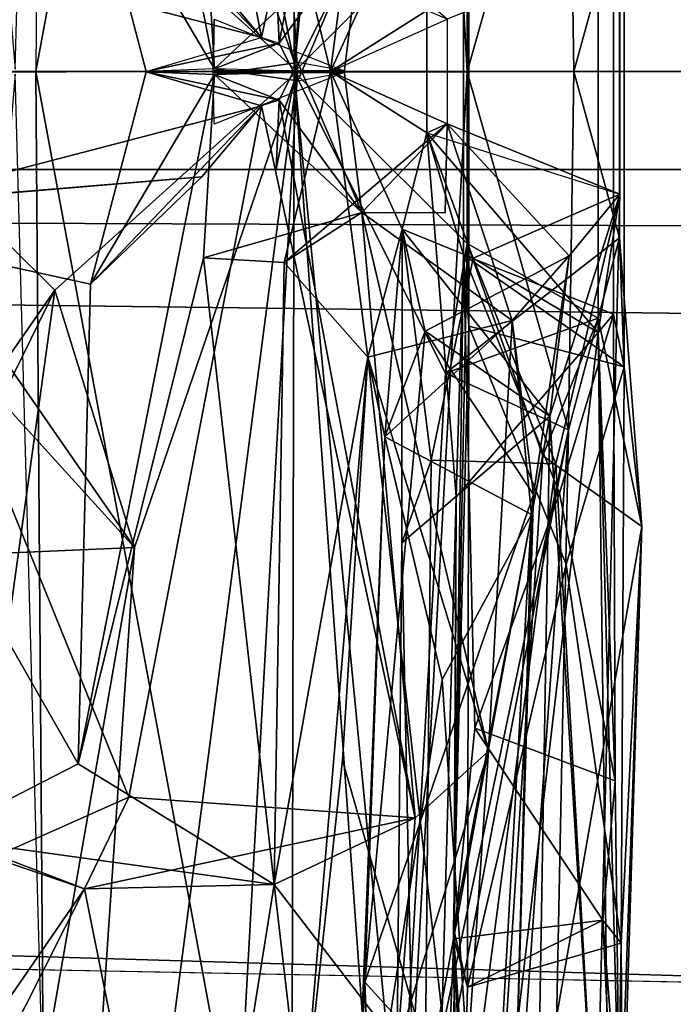
# Model space of a CAD drawing. Units: inches. Extents: x -14.5 to 10.7, y -15.8 to 15.8.
# Drawn here: x -6.9 to -6.5, y -0.6 to 0 of the extents above; entities that cross this region are included whole.
import ezdxf

# ---------------------------------------------------------------- set-up
doc = ezdxf.new("R2010")
doc.units = ezdxf.units.IN
doc.header["$MEASUREMENT"] = 0
doc.layers.add('SEAT-BACK', color=5, linetype='Continuous')
doc.layers.add('SEAT-BASE', color=5, linetype='Continuous')

msp = doc.modelspace()

# ---------------------------------------------------------------- linework, layer by layer
at = {"layer": 'SEAT-BACK'}
for points, invisible_edges in [([(-6.78632, 0.29596, 19.45932), (-6.85502, 1.30504, 19.53401), (-6.68503, 0, 19.72206)], 2), ([(-6.72261, 0.67608, 19.8059), (-6.68503, 0, 19.72206), (-6.85502, 1.30504, 19.53401)], 2), ([(-7.11938, 0, 18.89846), (-6.84771, 0, 19.6959), (-6.97273, 0.00028, 18.82658)], 2), ([(-6.84771, 0, 19.6959), (-6.68503, 0, 19.72206), (-6.97273, 0.00028, 18.82658)], 12)]:
    msp.add_3dface(points, dxfattribs=dict(at, invisible_edges=invisible_edges))
for points in [[(-6.93759, 0.91299, 19.61404), (-6.86056, 0.00149, 19.6817), (-6.84296, 0.64374, 19.74846)], [(-6.68711, -0.00017, 20.16552), (-6.62864, 0.80854, 20.35487), (-6.68821, 0.60585, 20.19496)], [(-6.59282, 0.18755, 20.3694), (-6.62864, 0.80854, 20.35487), (-6.68711, -0.00017, 20.16552)], [(-6.68711, -0.00017, 20.16552), (-6.68821, 0.60585, 20.19496), (-6.61855, 0.70864, 20.07579)], [(-6.61855, 0.70864, 20.07579), (-6.57934, -0.00023, 20.07923), (-6.68711, -0.00017, 20.16552)], [(-6.61855, 0.70864, 20.07579), (-6.51649, 0.22281, 20.32112), (-6.57934, -0.00023, 20.07923)], [(-6.84771, 0, 19.6959), (-6.72261, 0.67608, 19.8059), (-6.84296, 0.64374, 19.74846)], [(-6.68503, 0, 19.72206), (-6.72261, 0.67608, 19.8059), (-6.84771, 0, 19.6959)], [(-6.97273, 0.00028, 18.82658), (-6.88726, 0.50566, 19.14603), (-6.83597, 0.13592, 19.25362)], [(-6.61176, 0.4641, 23.52488), (-6.78999, 0.45117, 25.08779), (-6.7074, 0.02128, 24.2654)], [(-6.61176, 0.4641, 23.52488), (-6.7074, 0.02128, 24.2654), (-6.69633, 0.0177, 24.10444)], [(-6.69633, 0.0177, 24.10444), (-6.64503, 0.08772, 23.7693), (-6.61176, 0.4641, 23.52488)], [(-6.78999, 0.45117, 25.08779), (-6.93971, 0.08184, 26.04789), (-6.7074, 0.02128, 24.2654)], [(-6.7367, 0.0017, 23.84949), (-6.81373, 0.1321, 24.32517), (-6.82131, 0.43042, 24.31969)], [(-6.7434, 0.11581, 23.75943), (-6.7367, 0.0017, 23.84949), (-6.82131, 0.43042, 24.31969)], [(-6.78632, 0.29596, 19.45932), (-6.68503, 0, 19.72206), (-6.83597, 0.13592, 19.25362)], [(-6.51304, 0, 20.32192), (-6.57934, -0.00023, 20.07923), (-6.51649, 0.22281, 20.32112)], [(-6.51304, 0, 20.32192), (-6.51649, 0.22281, 20.32112), (-6.4847, 0.10339, 20.45094)], [(-6.59282, 0.18755, 20.3694), (-6.68711, -0.00017, 20.16552), (-6.57939, 0.10695, 20.5756)], [(-6.64123, 0.17765, 22.711), (-6.6644, 0, 23.10871), (-6.69329, 0.11868, 23.19268)], [(-6.61995, 0.09788, 22.08491), (-6.6644, 0, 23.10871), (-6.64123, 0.17765, 22.711)], [(-6.48168, -0.18364, 20.90081), (-6.48168, 0.18364, 20.90081), (-6.48844, 0.15085, 21.08942), (-6.48844, -0.15085, 21.08942)], [(-6.4847, -0.10339, 20.45094), (-6.4847, 0.10339, 20.45094), (-6.48168, 0.18364, 20.90081), (-6.48168, -0.18364, 20.90081)], [(-6.49801, -0.16215, 21.44436), (-6.48844, -0.15085, 21.08942), (-6.48844, 0.15085, 21.08942), (-6.49801, 0.16215, 21.44436)], [(-6.49801, -0.16215, 21.44436), (-6.49801, 0.16215, 21.44436), (-6.48452, 0.07614, 21.62189), (-6.48452, -0.07614, 21.62189)], [(-6.57836, 0.15822, 20.85902), (-6.57836, -0.15822, 20.85902), (-6.58171, -0.11394, 21.11993), (-6.58171, 0.11394, 21.11993)], [(-6.57939, 0.10695, 20.5756), (-6.57939, -0.10695, 20.5756), (-6.57836, -0.15822, 20.85902), (-6.57836, 0.15822, 20.85902)], [(-6.97273, 0.00028, 18.82658), (-6.83597, 0.13592, 19.25362), (-6.68503, 0, 19.72206)], [(-6.7074, 0.02128, 24.2654), (-6.81373, 0.1321, 24.32517), (-6.77904, 0.00005, 24.23986)], [(-6.77904, 0.00005, 24.23986), (-6.81373, 0.1321, 24.32517), (-6.7367, 0.0017, 23.84949)], [(-6.74451, 0.06548, 24.33319), (-6.81373, 0.1321, 24.32517), (-6.7074, 0.02128, 24.2654)], [(-6.59184, 0.03258, 23.12376), (-6.69329, 0.11868, 23.19268), (-6.6644, 0, 23.10871)], [(-6.7434, 0.11581, 23.75943), (-6.64503, 0.08772, 23.7693), (-6.7367, 0.0017, 23.84949)], [(-6.60446, 0.03809, 21.49614), (-6.58171, 0.11394, 21.11993), (-6.58171, -0.11394, 21.11993), (-6.60446, -0.03809, 21.49614)], [(-6.57939, 0.10695, 20.5756), (-6.68711, -0.00017, 20.16552), (-6.57939, -0.10695, 20.5756)], [(-6.51304, 0, 20.32192), (-6.4847, 0.10339, 20.45094), (-6.51304, 0, 20.32192)], [(-6.4847, -0.10339, 20.45094), (-6.51304, 0, 20.32192), (-6.4847, 0.10339, 20.45094)], [(-6.6644, 0, 23.10871), (-6.61995, 0.09788, 22.08491), (-6.60446, 0.03809, 21.49614)], [(-6.65598, -0.00058, 23.85399), (-6.7367, 0.0017, 23.84949), (-6.64503, 0.08772, 23.7693)], [(-6.6848, -0.00565, 23.97628), (-6.64503, 0.08772, 23.7693), (-6.69633, 0.0177, 24.10444)], [(-6.64503, 0.08772, 23.7693), (-6.6848, -0.00565, 23.97628), (-6.65598, -0.00058, 23.85399)], [(-6.93971, 0.08184, 26.04789), (-6.74451, 0.06548, 24.33319), (-6.7074, 0.02128, 24.2654)], [(-6.48452, -0.07614, 21.62189), (-6.48452, 0.07614, 21.62189), (-6.59184, 0.03258, 23.12376), (-6.59184, -0.03258, 23.12376)], [(-6.69633, 0.0177, 24.10444), (-6.6848, -0.00565, 23.97628), (-6.69825, 0.0607, 24.01873)], [(-6.69633, 0.0177, 24.10444), (-6.69825, 0.0607, 24.01873), (-6.6848, -0.00565, 23.97628)], [(-6.60446, 0.03809, 21.49614), (-6.6644, 0, 23.10871), (-6.59184, 0.03258, 23.12376)], [(-6.60446, 0.03809, 21.49614), (-6.60446, -0.03809, 21.49614), (-6.6644, 0, 23.10871)], [(-6.7368, 0.03261, 23.844), (-6.7368, 0.03261, 23.844), (-6.73744, 0.00051, 23.85004)], [(-6.65598, 0.00058, 23.85399), (-6.73744, 0.00051, 23.85004), (-6.7368, 0.03261, 23.844)], [(-6.77904, 0.00005, 24.23986), (-6.7074, 0.02128, 24.2654), (-6.69633, 0.0177, 24.10444)], [(-6.77904, 0.00005, 24.23986), (-6.69633, 0.0177, 24.10444), (-6.7367, 0.0017, 23.84949)], [(-6.7367, 0.0017, 23.84949), (-6.69633, 0.0177, 24.10444), (-6.6848, -0.00565, 23.97628)], [(-6.84771, 0, 19.6959), (-7.11938, 0, 18.89846), (-6.97273, -0.00028, 18.82658)], [(-6.68503, 0, 19.72206), (-6.68503, 0, 19.72206), (-6.97273, -0.00028, 18.82658)], [(-6.83597, -0.13592, 19.25362), (-6.97273, -0.00028, 18.82658), (-6.68503, 0, 19.72206)], [(-6.97273, -0.00028, 18.82658), (-6.97273, -0.00028, 18.82658), (-6.84771, 0, 19.6959)], [(-6.68503, 0, 19.72206), (-6.84771, 0, 19.6959), (-6.97273, -0.00028, 18.82658)], [(-6.85502, -1.30504, 19.53401), (-6.78632, -0.29596, 19.45932), (-6.68503, 0, 19.72206)], [(-6.68503, 0, 19.72206), (-6.72261, -0.67608, 19.8059), (-6.85502, -1.30504, 19.53401)], [(-6.84296, -0.64374, 19.74846), (-6.84296, -0.64374, 19.74846), (-6.84771, 0, 19.6959)], [(-6.72261, -0.67608, 19.8059), (-6.84771, 0, 19.6959), (-6.84296, -0.64374, 19.74846)], [(-6.84771, 0, 19.6959), (-6.84771, 0, 19.6959), (-6.68503, 0, 19.72206)], [(-6.72261, -0.67608, 19.8059), (-6.68503, 0, 19.72206), (-6.84771, 0, 19.6959)], [(-6.68503, 0, 19.72206), (-6.78632, -0.29596, 19.45932), (-6.83597, -0.13592, 19.25362)], [(-6.68503, 0, 19.72206), (-6.68503, 0, 19.72206), (-6.78632, -0.29596, 19.45932)], [(-6.6848, 0.00565, 23.97628), (-6.6848, 0.00565, 23.97628), (-6.7367, -0.0017, 23.84949)], [(-6.69633, -0.0177, 24.10444), (-6.7367, -0.0017, 23.84949), (-6.6848, 0.00565, 23.97628)], [(-6.6848, 0.00565, 23.97628), (-6.7367, -0.0017, 23.84949), (-6.65598, 0.00058, 23.85399)], [(-6.7367, 0.0017, 23.84949), (-6.6848, -0.00565, 23.97628), (-6.65598, -0.00058, 23.85399)], [(-6.65598, 0.00058, 23.85399), (-6.65598, 0.00058, 23.85399), (-6.7367, -0.0017, 23.84949)], [(-6.7367, -0.0017, 23.84949), (-6.65598, 0.00058, 23.85399), (-6.64503, -0.08772, 23.7693)], [(-6.6848, 0.00565, 23.97628), (-6.69633, -0.0177, 24.10444), (-6.69825, -0.0607, 24.01873)], [(-6.69825, -0.0607, 24.01873), (-6.69633, -0.0177, 24.10444), (-6.6848, 0.00565, 23.97628)], [(-6.69633, -0.0177, 24.10444), (-6.69633, -0.0177, 24.10444), (-6.6848, 0.00565, 23.97628)], [(-6.64503, -0.08772, 23.7693), (-6.6848, 0.00565, 23.97628), (-6.69633, -0.0177, 24.10444)], [(-6.6848, 0.00565, 23.97628), (-6.6848, 0.00565, 23.97628), (-6.69633, -0.0177, 24.10444)], [(-6.6644, 0, 23.10871), (-6.64123, -0.17765, 22.711), (-6.69329, -0.11868, 23.19268)], [(-6.69329, -0.11868, 23.19268), (-6.59184, -0.03258, 23.12376), (-6.6644, 0, 23.10871)], [(-6.6848, 0.00565, 23.97628), (-6.64503, -0.08772, 23.7693), (-6.65598, 0.00058, 23.85399)], [(-6.60446, -0.03809, 21.49614), (-6.60446, -0.03809, 21.49614), (-6.6644, 0, 23.10871)], [(-6.61995, -0.09788, 22.08491), (-6.6644, 0, 23.10871), (-6.60446, -0.03809, 21.49614)], [(-6.6644, 0, 23.10871), (-6.61995, -0.09788, 22.08491), (-6.64123, -0.17765, 22.711)], [(-6.6644, 0, 23.10871), (-6.60446, -0.03809, 21.49614), (-6.59184, -0.03258, 23.12376)], [(-6.6644, 0, 23.10871), (-6.6644, 0, 23.10871), (-6.59184, -0.03258, 23.12376)], [(-6.64503, -0.08772, 23.7693), (-6.64503, -0.08772, 23.7693), (-6.65598, 0.00058, 23.85399)], [(-6.65598, 0.00058, 23.85399), (-6.65598, 0.00058, 23.85399), (-6.64503, -0.08772, 23.7693)], [(-6.57934, -0.00023, 20.07923), (-6.51304, 0, 20.32192), (-6.51649, -0.22281, 20.32112)], [(-6.51649, -0.22281, 20.32112), (-6.51649, -0.22281, 20.32112), (-6.51304, 0, 20.32192)], [(-6.51649, -0.22281, 20.32112), (-6.51304, 0, 20.32192), (-6.4847, -0.10339, 20.45094)], [(-6.4847, -0.10339, 20.45094), (-6.4847, -0.10339, 20.45094), (-6.51304, 0, 20.32192)], [(-6.83597, -0.13592, 19.25362), (-6.83597, -0.13592, 19.25362), (-6.97273, -0.00028, 18.82658)], [(-6.88726, -0.50566, 19.14603), (-6.97273, -0.00028, 18.82658), (-6.83597, -0.13592, 19.25362)], [(-6.86056, -0.00149, 19.6817), (-6.93759, -0.91299, 19.61404), (-6.84296, -0.64374, 19.74846)], [(-6.82131, -0.43042, 24.31969), (-6.82131, -0.43042, 24.31969), (-6.7367, -0.0017, 23.84949)], [(-6.81373, -0.1321, 24.32517), (-6.7367, -0.0017, 23.84949), (-6.82131, -0.43042, 24.31969)], [(-6.7367, -0.0017, 23.84949), (-6.7434, -0.11581, 23.75943), (-6.82131, -0.43042, 24.31969)], [(-6.81373, -0.1321, 24.32517), (-6.7074, -0.02128, 24.2654), (-6.77904, -0.00005, 24.23986)], [(-6.81373, -0.1321, 24.32517), (-6.77904, -0.00005, 24.23986), (-6.7367, -0.0017, 23.84949)], [(-6.7367, -0.0017, 23.84949), (-6.7367, -0.0017, 23.84949), (-6.77904, -0.00005, 24.23986)], [(-6.69633, -0.0177, 24.10444), (-6.77904, -0.00005, 24.23986), (-6.7367, -0.0017, 23.84949)], [(-6.69633, -0.0177, 24.10444), (-6.69633, -0.0177, 24.10444), (-6.77904, -0.00005, 24.23986)], [(-6.7074, -0.02128, 24.2654), (-6.77904, -0.00005, 24.23986), (-6.69633, -0.0177, 24.10444)], [(-6.77904, -0.00005, 24.23986), (-6.77904, -0.00005, 24.23986), (-6.7074, -0.02128, 24.2654)], [(-6.7367, -0.0017, 23.84949), (-6.7367, -0.0017, 23.84949), (-6.77904, -0.00005, 24.23986)], [(-6.7367, -0.0017, 23.84949), (-6.7367, -0.0017, 23.84949), (-6.7434, -0.11581, 23.75943)], [(-6.64503, -0.08772, 23.7693), (-6.7434, -0.11581, 23.75943), (-6.7367, -0.0017, 23.84949)], [(-6.73744, -0.00051, 23.85004), (-6.65598, -0.00058, 23.85399), (-6.7368, -0.03261, 23.844)], [(-6.68821, -0.60585, 20.19496), (-6.68711, -0.00017, 20.16552), (-6.61855, -0.70864, 20.07579)], [(-6.68821, -0.60585, 20.19496), (-6.68821, -0.60585, 20.19496), (-6.68711, -0.00017, 20.16552)], [(-6.62864, -0.80854, 20.35487), (-6.68711, -0.00017, 20.16552), (-6.68821, -0.60585, 20.19496)], [(-6.68711, -0.00017, 20.16552), (-6.68711, -0.00017, 20.16552), (-6.59282, -0.18755, 20.3694)], [(-6.62864, -0.80854, 20.35487), (-6.59282, -0.18755, 20.3694), (-6.68711, -0.00017, 20.16552)], [(-6.61855, -0.70864, 20.07579), (-6.61855, -0.70864, 20.07579), (-6.68711, -0.00017, 20.16552)], [(-6.68711, -0.00017, 20.16552), (-6.59282, -0.18755, 20.3694), (-6.57939, -0.10695, 20.5756)], [(-6.68711, -0.00017, 20.16552), (-6.68711, -0.00017, 20.16552), (-6.61855, -0.70864, 20.07579)], [(-6.57934, -0.00023, 20.07923), (-6.61855, -0.70864, 20.07579), (-6.68711, -0.00017, 20.16552)], [(-6.68711, -0.00017, 20.16552), (-6.57939, -0.10695, 20.5756), (-6.68711, -0.00017, 20.16552)], [(-6.57934, -0.00023, 20.07923), (-6.57934, -0.00023, 20.07923), (-6.61855, -0.70864, 20.07579)], [(-6.51649, -0.22281, 20.32112), (-6.61855, -0.70864, 20.07579), (-6.57934, -0.00023, 20.07923)], [(-6.7074, -0.02128, 24.2654), (-6.61176, -0.4641, 23.52488), (-6.69633, -0.0177, 24.10444)], [(-6.69825, -0.0607, 24.01873), (-6.69825, -0.0607, 24.01873), (-6.69633, -0.0177, 24.10444)], [(-6.69633, -0.0177, 24.10444), (-6.69633, -0.0177, 24.10444), (-6.61176, -0.4641, 23.52488)], [(-6.61176, -0.4641, 23.52488), (-6.61176, -0.4641, 23.52488), (-6.69633, -0.0177, 24.10444)], [(-6.64503, -0.08772, 23.7693), (-6.69633, -0.0177, 24.10444), (-6.61176, -0.4641, 23.52488)], [(-6.93971, -0.08184, 26.04789), (-6.78999, -0.45117, 25.08779), (-6.7074, -0.02128, 24.2654)], [(-6.7074, -0.02128, 24.2654), (-6.7074, -0.02128, 24.2654), (-6.93971, -0.08184, 26.04789)], [(-6.74451, -0.06548, 24.33319), (-6.93971, -0.08184, 26.04789), (-6.7074, -0.02128, 24.2654)], [(-6.81373, -0.1321, 24.32517), (-6.74451, -0.06548, 24.33319), (-6.7074, -0.02128, 24.2654)], [(-6.7074, -0.02128, 24.2654), (-6.7074, -0.02128, 24.2654), (-6.78999, -0.45117, 25.08779)], [(-6.78999, -0.45117, 25.08779), (-6.61176, -0.4641, 23.52488), (-6.7074, -0.02128, 24.2654)], [(-6.7074, -0.02128, 24.2654), (-6.7074, -0.02128, 24.2654), (-6.74451, -0.06548, 24.33319)], [(-6.7074, -0.02128, 24.2654), (-6.7074, -0.02128, 24.2654), (-6.61176, -0.4641, 23.52488)], [(-6.69329, -0.11868, 23.19268), (-6.64503, -0.08772, 23.7693), (-6.59184, -0.03258, 23.12376)], [(-6.64503, -0.08772, 23.7693), (-6.64503, -0.08772, 23.7693), (-6.59184, -0.03258, 23.12376)], [(-6.55145, -0.15488, 22.70095), (-6.59184, -0.03258, 23.12376), (-6.64503, -0.08772, 23.7693)], [(-6.59184, -0.03258, 23.12376), (-6.59184, -0.03258, 23.12376), (-6.64503, -0.08772, 23.7693)], [(-6.59184, -0.03258, 23.12376), (-6.59306, -0.08776, 23.20093), (-6.64503, -0.08772, 23.7693)], [(-6.64503, -0.08772, 23.7693), (-6.64503, -0.08772, 23.7693), (-6.59184, -0.03258, 23.12376)], [(-6.59306, -0.08776, 23.20093), (-6.59184, -0.03258, 23.12376), (-6.64503, -0.08772, 23.7693)], [(-6.59184, -0.03258, 23.12376), (-6.59184, -0.03258, 23.12376), (-6.60446, -0.03809, 21.49614)], [(-6.60446, -0.03809, 21.49614), (-6.48452, -0.07614, 21.62189), (-6.59184, -0.03258, 23.12376)], [(-6.59184, -0.03258, 23.12376), (-6.59184, -0.03258, 23.12376), (-6.48452, -0.07614, 21.62189)], [(-6.51591, -0.11457, 22.15187), (-6.48452, -0.07614, 21.62189), (-6.59184, -0.03258, 23.12376)], [(-6.55145, -0.15488, 22.70095), (-6.55145, -0.15488, 22.70095), (-6.59184, -0.03258, 23.12376)], [(-6.51591, -0.11457, 22.15187), (-6.59184, -0.03258, 23.12376), (-6.55145, -0.15488, 22.70095)], [(-6.59184, -0.03258, 23.12376), (-6.59184, -0.03258, 23.12376), (-6.48452, -0.07614, 21.62189)], [(-6.60446, -0.03809, 21.49614), (-6.57571, -0.11603, 21.59086), (-6.61995, -0.09788, 22.08491)], [(-6.60446, -0.03809, 21.49614), (-6.60446, -0.03809, 21.49614), (-6.58622, -0.26452, 21.3775)], [(-6.58171, -0.11394, 21.11993), (-6.58622, -0.26452, 21.3775), (-6.60446, -0.03809, 21.49614)], [(-6.58622, -0.26452, 21.3775), (-6.58622, -0.26452, 21.3775), (-6.60446, -0.03809, 21.49614)], [(-6.49801, -0.16215, 21.44436), (-6.60446, -0.03809, 21.49614), (-6.58622, -0.26452, 21.3775)], [(-6.49801, -0.16215, 21.44436), (-6.49801, -0.16215, 21.44436), (-6.60446, -0.03809, 21.49614)], [(-6.57571, -0.11603, 21.59086), (-6.60446, -0.03809, 21.49614), (-6.49801, -0.16215, 21.44436)], [(-7.0173, -0.08787, 25.97461), (-6.93971, -0.08184, 26.04789), (-6.74451, -0.06548, 24.33319)], [(-6.74451, -0.06548, 24.33319), (-6.81373, -0.1321, 24.32517), (-7.0173, -0.08787, 25.97461)], [(-6.74451, -0.06548, 24.33319), (-6.74451, -0.06548, 24.33319), (-6.93971, -0.08184, 26.04789)], [(-6.48452, -0.07614, 21.62189), (-6.52419, -0.24398, 21.69147), (-6.57571, -0.11603, 21.59086)], [(-6.57571, -0.11603, 21.59086), (-6.57571, -0.11603, 21.59086), (-6.48452, -0.07614, 21.62189)], [(-6.49801, -0.16215, 21.44436), (-6.48452, -0.07614, 21.62189), (-6.57571, -0.11603, 21.59086)], [(-6.48452, -0.07614, 21.62189), (-6.52808, -0.21435, 22.02129), (-6.49925, -0.68563, 21.78527)], [(-6.48452, -0.07614, 21.62189), (-6.48452, -0.07614, 21.62189), (-6.52808, -0.21435, 22.02129)], [(-6.51591, -0.11457, 22.15187), (-6.52808, -0.21435, 22.02129), (-6.48452, -0.07614, 21.62189)], [(-6.48452, -0.07614, 21.62189), (-6.49925, -0.68563, 21.78527), (-6.52419, -0.24398, 21.69147)], [(-6.78999, -0.45117, 25.08779), (-6.93971, -0.08184, 26.04789), (-6.87153, -0.4874, 25.51657)], [(-7.0173, -0.08787, 25.97461), (-6.82131, -0.43042, 24.31969), (-6.91071, -0.47624, 25.15415)], [(-7.0173, -0.08787, 25.97461), (-7.0173, -0.08787, 25.97461), (-6.82131, -0.43042, 24.31969)], [(-6.81373, -0.1321, 24.32517), (-6.82131, -0.43042, 24.31969), (-7.0173, -0.08787, 25.97461)], [(-7.0173, -0.08787, 25.97461), (-7.0173, -0.08787, 25.97461), (-6.81373, -0.1321, 24.32517)], [(-6.64503, -0.08772, 23.7693), (-6.69329, -0.11868, 23.19268), (-6.7434, -0.11581, 23.75943)], [(-6.64503, -0.08772, 23.7693), (-6.64503, -0.08772, 23.7693), (-6.55145, -0.15488, 22.70095)], [(-6.56617, -0.42263, 22.82262), (-6.55145, -0.15488, 22.70095), (-6.64503, -0.08772, 23.7693)], [(-6.61176, -0.4641, 23.52488), (-6.61176, -0.4641, 23.52488), (-6.64503, -0.08772, 23.7693)], [(-6.56617, -0.42263, 22.82262), (-6.64503, -0.08772, 23.7693), (-6.61176, -0.4641, 23.52488)], [(-6.64503, -0.08772, 23.7693), (-6.64503, -0.08772, 23.7693), (-6.59306, -0.08776, 23.20093)], [(-6.64123, -0.17765, 22.711), (-6.64123, -0.17765, 22.711), (-6.61995, -0.09788, 22.08491)], [(-6.61995, -0.09788, 22.08491), (-6.63068, -0.2271, 22.55846), (-6.64123, -0.17765, 22.711)], [(-6.63068, -0.2271, 22.55846), (-6.61995, -0.09788, 22.08491), (-6.60552, -0.16147, 22.22458)], [(-6.62004, -0.29311, 21.94151), (-6.61995, -0.09788, 22.08491), (-6.60189, -0.24158, 21.7363)], [(-6.62004, -0.29311, 21.94151), (-6.62004, -0.29311, 21.94151), (-6.61995, -0.09788, 22.08491)], [(-6.52808, -0.21435, 22.02129), (-6.61995, -0.09788, 22.08491), (-6.62004, -0.29311, 21.94151)], [(-6.61995, -0.09788, 22.08491), (-6.61995, -0.09788, 22.08491), (-6.60189, -0.24158, 21.7363)], [(-6.57571, -0.11603, 21.59086), (-6.60189, -0.24158, 21.7363), (-6.61995, -0.09788, 22.08491)], [(-6.60189, -0.24158, 21.7363), (-6.60189, -0.24158, 21.7363), (-6.61995, -0.09788, 22.08491)], [(-6.61995, -0.09788, 22.08491), (-6.61995, -0.09788, 22.08491), (-6.57571, -0.11603, 21.59086)], [(-6.60552, -0.16147, 22.22458), (-6.60552, -0.16147, 22.22458), (-6.61995, -0.09788, 22.08491)], [(-6.61995, -0.09788, 22.08491), (-6.61995, -0.09788, 22.08491), (-6.60552, -0.16147, 22.22458)], [(-6.52808, -0.21435, 22.02129), (-6.60552, -0.16147, 22.22458), (-6.61995, -0.09788, 22.08491)], [(-6.4847, -0.10339, 20.45094), (-6.59282, -0.18755, 20.3694), (-6.51649, -0.22281, 20.32112)], [(-6.59282, -0.18755, 20.3694), (-6.4847, -0.10339, 20.45094), (-6.49794, -0.15333, 20.55372)], [(-6.49794, -0.15333, 20.55372), (-6.49794, -0.15333, 20.55372), (-6.4847, -0.10339, 20.45094)], [(-6.49794, -0.15333, 20.55372), (-6.4847, -0.10339, 20.45094), (-6.47084, -0.28281, 20.63702)], [(-6.4847, -0.10339, 20.45094), (-6.4847, -0.10339, 20.45094), (-6.47084, -0.28281, 20.63702)], [(-6.48168, -0.18364, 20.90081), (-6.47084, -0.28281, 20.63702), (-6.4847, -0.10339, 20.45094)], [(-6.47084, -0.28281, 20.63702), (-6.47084, -0.28281, 20.63702), (-6.4847, -0.10339, 20.45094)], [(-6.78632, -0.29596, 19.45932), (-6.957, -0.10837, 19.38623), (-6.86668, -0.18008, 19.28485)], [(-6.78632, -0.29596, 19.45932), (-6.90613, -0.30114, 19.56723), (-6.957, -0.10837, 19.38623)], [(-6.57939, -0.10695, 20.5756), (-6.59282, -0.18755, 20.3694), (-6.49794, -0.15333, 20.55372)], [(-6.57939, -0.10695, 20.5756), (-6.57939, -0.10695, 20.5756), (-6.59282, -0.18755, 20.3694)], [(-6.57939, -0.10695, 20.5756), (-6.58803, -0.5328, 20.70236), (-6.57836, -0.15822, 20.85902)], [(-6.58803, -0.5328, 20.70236), (-6.57939, -0.10695, 20.5756), (-6.53233, -0.23902, 20.61138)], [(-6.53233, -0.23902, 20.61138), (-6.53233, -0.23902, 20.61138), (-6.57939, -0.10695, 20.5756)], [(-6.57939, -0.10695, 20.5756), (-6.57939, -0.10695, 20.5756), (-6.53233, -0.23902, 20.61138)], [(-6.49794, -0.15333, 20.55372), (-6.53233, -0.23902, 20.61138), (-6.57939, -0.10695, 20.5756)], [(-6.7434, -0.11581, 23.75943), (-6.69941, -0.50553, 23.46152), (-6.82131, -0.43042, 24.31969)], [(-6.82131, -0.43042, 24.31969), (-6.82131, -0.43042, 24.31969), (-6.7434, -0.11581, 23.75943)], [(-6.69329, -0.11868, 23.19268), (-6.69329, -0.11868, 23.19268), (-6.7434, -0.11581, 23.75943)], [(-6.69941, -0.50553, 23.46152), (-6.7434, -0.11581, 23.75943), (-6.69329, -0.11868, 23.19268)], [(-6.7434, -0.11581, 23.75943), (-6.7434, -0.11581, 23.75943), (-6.69329, -0.11868, 23.19268)], [(-6.51591, -0.11457, 22.15187), (-6.51591, -0.11457, 22.15187), (-6.60552, -0.16147, 22.22458)], [(-6.53818, -0.26307, 22.28732), (-6.60552, -0.16147, 22.22458), (-6.51591, -0.11457, 22.15187)], [(-6.51591, -0.11457, 22.15187), (-6.60552, -0.16147, 22.22458), (-6.52808, -0.21435, 22.02129)], [(-6.57571, -0.11603, 21.59086), (-6.57571, -0.11603, 21.59086), (-6.60189, -0.24158, 21.7363)], [(-6.52419, -0.24398, 21.69147), (-6.60189, -0.24158, 21.7363), (-6.57571, -0.11603, 21.59086)], [(-6.58773, -0.53929, 21.16133), (-6.58622, -0.26452, 21.3775), (-6.58171, -0.11394, 21.11993)], [(-6.58171, -0.11394, 21.11993), (-6.57475, -0.40821, 21.17838), (-6.58773, -0.53929, 21.16133)], [(-6.58171, -0.11394, 21.11993), (-6.58171, -0.11394, 21.11993), (-6.58622, -0.26452, 21.3775)], [(-6.57836, -0.15822, 20.85902), (-6.57836, -0.15822, 20.85902), (-6.58171, -0.11394, 21.11993)], [(-6.48168, -0.18364, 20.90081), (-6.58171, -0.11394, 21.11993), (-6.57836, -0.15822, 20.85902)], [(-6.58171, -0.11394, 21.11993), (-6.58171, -0.11394, 21.11993), (-6.57475, -0.40821, 21.17838)], [(-6.52209, -0.26221, 21.13651), (-6.57475, -0.40821, 21.17838), (-6.58171, -0.11394, 21.11993)], [(-6.48844, -0.15085, 21.08942), (-6.48844, -0.15085, 21.08942), (-6.58171, -0.11394, 21.11993)], [(-6.52209, -0.26221, 21.13651), (-6.58171, -0.11394, 21.11993), (-6.48844, -0.15085, 21.08942)], [(-6.48168, -0.18364, 20.90081), (-6.48168, -0.18364, 20.90081), (-6.58171, -0.11394, 21.11993)], [(-6.48844, -0.15085, 21.08942), (-6.58171, -0.11394, 21.11993), (-6.48168, -0.18364, 20.90081)], [(-6.57571, -0.11603, 21.59086), (-6.57571, -0.11603, 21.59086), (-6.52419, -0.24398, 21.69147)], [(-6.55145, -0.15488, 22.70095), (-6.55145, -0.15488, 22.70095), (-6.51591, -0.11457, 22.15187)], [(-6.53818, -0.26307, 22.28732), (-6.51591, -0.11457, 22.15187), (-6.55145, -0.15488, 22.70095)], [(-6.69941, -0.50553, 23.46152), (-6.69329, -0.11868, 23.19268), (-6.64123, -0.17765, 22.711)], [(-6.64123, -0.17765, 22.711), (-6.64123, -0.17765, 22.711), (-6.69329, -0.11868, 23.19268)], [(-6.69329, -0.11868, 23.19268), (-6.69329, -0.11868, 23.19268), (-6.64123, -0.17765, 22.711)], [(-6.90568, -0.27773, 19.19861), (-6.90568, -0.27773, 19.19861), (-6.83597, -0.13592, 19.25362)], [(-6.88726, -0.50566, 19.14603), (-6.83597, -0.13592, 19.25362), (-6.90568, -0.27773, 19.19861)], [(-6.83597, -0.13592, 19.25362), (-6.83597, -0.13592, 19.25362), (-6.90568, -0.27773, 19.19861)], [(-6.86668, -0.18008, 19.28485), (-6.90568, -0.27773, 19.19861), (-6.83597, -0.13592, 19.25362)], [(-6.86668, -0.18008, 19.28485), (-6.83597, -0.13592, 19.25362), (-6.78632, -0.29596, 19.45932)], [(-6.83597, -0.13592, 19.25362), (-6.83597, -0.13592, 19.25362), (-6.78632, -0.29596, 19.45932)], [(-6.78632, -0.29596, 19.45932), (-6.78632, -0.29596, 19.45932), (-6.83597, -0.13592, 19.25362)], [(-6.48844, -0.15085, 21.08942), (-6.48736, -0.44114, 21.16585), (-6.52209, -0.26221, 21.13651)], [(-6.49801, -0.16215, 21.44436), (-6.49801, -0.16215, 21.44436), (-6.48844, -0.15085, 21.08942)], [(-6.48736, -0.44114, 21.16585), (-6.48844, -0.15085, 21.08942), (-6.49801, -0.16215, 21.44436)], [(-6.55145, -0.15488, 22.70095), (-6.64123, -0.17765, 22.711), (-6.63068, -0.2271, 22.55846)], [(-6.55145, -0.15488, 22.70095), (-6.56617, -0.42263, 22.82262), (-6.64123, -0.17765, 22.711)], [(-6.55145, -0.15488, 22.70095), (-6.63068, -0.2271, 22.55846), (-6.53938, -0.27543, 22.54448)], [(-6.49794, -0.15333, 20.55372), (-6.49794, -0.15333, 20.55372), (-6.59282, -0.18755, 20.3694)], [(-6.58803, -0.5328, 20.70236), (-6.58803, -0.5328, 20.70236), (-6.57836, -0.15822, 20.85902)], [(-6.57928, -0.56945, 20.88507), (-6.57836, -0.15822, 20.85902), (-6.58803, -0.5328, 20.70236)], [(-6.57836, -0.15822, 20.85902), (-6.57836, -0.15822, 20.85902), (-6.58803, -0.5328, 20.70236)], [(-6.57928, -0.56945, 20.88507), (-6.57928, -0.56945, 20.88507), (-6.57836, -0.15822, 20.85902)], [(-6.51794, -0.30642, 20.88402), (-6.57836, -0.15822, 20.85902), (-6.57928, -0.56945, 20.88507)], [(-6.57836, -0.15822, 20.85902), (-6.57836, -0.15822, 20.85902), (-6.48168, -0.18364, 20.90081)], [(-6.51794, -0.30642, 20.88402), (-6.48168, -0.18364, 20.90081), (-6.57836, -0.15822, 20.85902)], [(-6.53938, -0.27543, 22.54448), (-6.53938, -0.27543, 22.54448), (-6.55145, -0.15488, 22.70095)], [(-6.53818, -0.26307, 22.28732), (-6.55145, -0.15488, 22.70095), (-6.53938, -0.27543, 22.54448)], [(-6.49794, -0.15333, 20.55372), (-6.49794, -0.15333, 20.55372), (-6.53233, -0.23902, 20.61138)], [(-6.47084, -0.28281, 20.63702), (-6.53233, -0.23902, 20.61138), (-6.49794, -0.15333, 20.55372)], [(-6.60552, -0.16147, 22.22458), (-6.64299, -0.56626, 22.37108), (-6.63068, -0.2271, 22.55846)], [(-6.60552, -0.16147, 22.22458), (-6.60552, -0.16147, 22.22458), (-6.64299, -0.56626, 22.37108)], [(-6.53818, -0.26307, 22.28732), (-6.64299, -0.56626, 22.37108), (-6.60552, -0.16147, 22.22458)], [(-6.52808, -0.21435, 22.02129), (-6.52808, -0.21435, 22.02129), (-6.60552, -0.16147, 22.22458)], [(-6.58875, -0.93949, 21.47283), (-6.49801, -0.16215, 21.44436), (-6.58622, -0.26452, 21.3775)], [(-6.49801, -0.16215, 21.44436), (-6.58875, -0.93949, 21.47283), (-6.48806, -0.94022, 21.47652)], [(-6.58622, -0.26452, 21.3775), (-6.58622, -0.26452, 21.3775), (-6.49801, -0.16215, 21.44436)], [(-6.4846, -0.66038, 21.44271), (-6.4846, -0.66038, 21.44271), (-6.49801, -0.16215, 21.44436)], [(-6.48736, -0.44114, 21.16585), (-6.49801, -0.16215, 21.44436), (-6.4846, -0.66038, 21.44271)], [(-6.49801, -0.16215, 21.44436), (-6.48806, -0.94022, 21.47652), (-6.4846, -0.66038, 21.44271)], [(-6.64123, -0.17765, 22.711), (-6.68192, -0.65698, 22.97523), (-6.69941, -0.50553, 23.46152)], [(-6.68192, -0.65698, 22.97523), (-6.64123, -0.17765, 22.711), (-6.6569, -0.42827, 22.84002)], [(-6.64123, -0.17765, 22.711), (-6.58394, -0.68332, 22.93741), (-6.6569, -0.42827, 22.84002)], [(-6.6569, -0.42827, 22.84002), (-6.6569, -0.42827, 22.84002), (-6.64123, -0.17765, 22.711)], [(-6.64123, -0.17765, 22.711), (-6.64123, -0.17765, 22.711), (-6.58394, -0.68332, 22.93741)], [(-6.56617, -0.42263, 22.82262), (-6.58394, -0.68332, 22.93741), (-6.64123, -0.17765, 22.711)], [(-6.64123, -0.17765, 22.711), (-6.64123, -0.17765, 22.711), (-6.63068, -0.2271, 22.55846)], [(-6.63068, -0.2271, 22.55846), (-6.63068, -0.2271, 22.55846), (-6.64123, -0.17765, 22.711)], [(-6.64123, -0.17765, 22.711), (-6.64123, -0.17765, 22.711), (-6.56617, -0.42263, 22.82262)], [(-6.51794, -0.30642, 20.88402), (-6.51794, -0.30642, 20.88402), (-6.48168, -0.18364, 20.90081)], [(-6.48374, -0.54203, 20.93293), (-6.48168, -0.18364, 20.90081), (-6.51794, -0.30642, 20.88402)], [(-6.48168, -0.18364, 20.90081), (-6.48374, -0.54203, 20.93293), (-6.47084, -0.28281, 20.63702)], [(-6.62864, -0.80854, 20.35487), (-6.62864, -0.80854, 20.35487), (-6.59282, -0.18755, 20.3694)], [(-6.51649, -0.22281, 20.32112), (-6.59282, -0.18755, 20.3694), (-6.62864, -0.80854, 20.35487)], [(-6.51649, -0.22281, 20.32112), (-6.51649, -0.22281, 20.32112), (-6.59282, -0.18755, 20.3694)], [(-6.62413, -0.73616, 22.04735), (-6.52808, -0.21435, 22.02129), (-6.62004, -0.29311, 21.94151)], [(-6.62413, -0.73616, 22.04735), (-6.62413, -0.73616, 22.04735), (-6.52808, -0.21435, 22.02129)], [(-6.53564, -0.67056, 22.05945), (-6.52808, -0.21435, 22.02129), (-6.62413, -0.73616, 22.04735)], [(-6.62004, -0.29311, 21.94151), (-6.62004, -0.29311, 21.94151), (-6.52808, -0.21435, 22.02129)], [(-6.52808, -0.21435, 22.02129), (-6.53564, -0.67056, 22.05945), (-6.49925, -0.68563, 21.78527)], [(-6.49925, -0.68563, 21.78527), (-6.49925, -0.68563, 21.78527), (-6.52808, -0.21435, 22.02129)], [(-6.51649, -0.22281, 20.32112), (-6.62864, -0.80854, 20.35487), (-6.53036, -0.91035, 20.39713)], [(-6.61855, -0.70864, 20.07579), (-6.51649, -0.22281, 20.32112), (-6.57043, -0.97512, 20.25275)], [(-6.51649, -0.22281, 20.32112), (-6.53036, -0.91035, 20.39713), (-6.57043, -0.97512, 20.25275)], [(-6.57043, -0.97512, 20.25275), (-6.57043, -0.97512, 20.25275), (-6.51649, -0.22281, 20.32112)], [(-6.65079, -0.73914, 22.71095), (-6.63068, -0.2271, 22.55846), (-6.64299, -0.56626, 22.37108)], [(-6.65079, -0.73914, 22.71095), (-6.65079, -0.73914, 22.71095), (-6.63068, -0.2271, 22.55846)], [(-6.595, -0.37809, 22.60701), (-6.63068, -0.2271, 22.55846), (-6.65079, -0.73914, 22.71095)], [(-6.63068, -0.2271, 22.55846), (-6.63068, -0.2271, 22.55846), (-6.64299, -0.56626, 22.37108)], [(-6.64299, -0.56626, 22.37108), (-6.64299, -0.56626, 22.37108), (-6.63068, -0.2271, 22.55846)], [(-6.53938, -0.27543, 22.54448), (-6.53938, -0.27543, 22.54448), (-6.63068, -0.2271, 22.55846)], [(-6.595, -0.37809, 22.60701), (-6.595, -0.37809, 22.60701), (-6.63068, -0.2271, 22.55846)], [(-6.53938, -0.27543, 22.54448), (-6.63068, -0.2271, 22.55846), (-6.595, -0.37809, 22.60701)], [(-6.60189, -0.24158, 21.7363), (-6.60189, -0.24158, 21.7363), (-6.62004, -0.29311, 21.94151)], [(-6.60806, -0.88339, 21.8353), (-6.62004, -0.29311, 21.94151), (-6.60189, -0.24158, 21.7363)], [(-6.60189, -0.24158, 21.7363), (-6.52419, -0.24398, 21.69147), (-6.60806, -0.88339, 21.8353)], [(-6.52419, -0.24398, 21.69147), (-6.49925, -0.68563, 21.78527), (-6.60806, -0.88339, 21.8353)], [(-6.60806, -0.88339, 21.8353), (-6.60806, -0.88339, 21.8353), (-6.52419, -0.24398, 21.69147)], [(-6.58803, -0.5328, 20.70236), (-6.53233, -0.23902, 20.61138), (-6.57308, -0.87057, 20.62753)], [(-6.53233, -0.23902, 20.61138), (-6.47084, -0.28281, 20.63702), (-6.57308, -0.87057, 20.62753)], [(-6.57308, -0.87057, 20.62753), (-6.57308, -0.87057, 20.62753), (-6.53233, -0.23902, 20.61138)], [(-6.52419, -0.24398, 21.69147), (-6.52419, -0.24398, 21.69147), (-6.49925, -0.68563, 21.78527)], [(-6.64299, -0.56626, 22.37108), (-6.53818, -0.26307, 22.28732), (-6.55023, -0.66844, 22.31626)], [(-6.52209, -0.26221, 21.13651), (-6.48736, -0.44114, 21.16585), (-6.57475, -0.40821, 21.17838)], [(-6.55023, -0.66844, 22.31626), (-6.53818, -0.26307, 22.28732), (-6.53938, -0.27543, 22.54448)], [(-6.55023, -0.66844, 22.31626), (-6.55023, -0.66844, 22.31626), (-6.53818, -0.26307, 22.28732)], [(-6.53938, -0.27543, 22.54448), (-6.53938, -0.27543, 22.54448), (-6.53818, -0.26307, 22.28732)], [(-6.52209, -0.26221, 21.13651), (-6.52209, -0.26221, 21.13651), (-6.48736, -0.44114, 21.16585)], [(-6.58622, -0.26452, 21.3775), (-6.60503, -0.94861, 21.43697), (-6.58924, -0.93961, 21.47217)], [(-6.60503, -0.94861, 21.43697), (-6.58622, -0.26452, 21.3775), (-6.58773, -0.53929, 21.16133)], [(-6.58773, -0.53929, 21.16133), (-6.58773, -0.53929, 21.16133), (-6.58622, -0.26452, 21.3775)], [(-6.595, -0.37809, 22.60701), (-6.56794, -0.78097, 22.82633), (-6.53938, -0.27543, 22.54448)], [(-6.53938, -0.27543, 22.54448), (-6.53938, -0.27543, 22.54448), (-6.56794, -0.78097, 22.82633)], [(-6.53938, -0.27543, 22.54448), (-6.56794, -0.78097, 22.82633), (-6.55023, -0.66844, 22.31626)], [(-6.47084, -0.28281, 20.63702), (-6.49209, -0.89438, 20.6297), (-6.57308, -0.87057, 20.62753)], [(-6.57308, -0.87057, 20.62753), (-6.57308, -0.87057, 20.62753), (-6.47084, -0.28281, 20.63702)], [(-6.47084, -0.28281, 20.63702), (-6.47084, -0.28281, 20.63702), (-6.49209, -0.89438, 20.6297)], [(-6.48878, -0.8731, 20.952), (-6.49209, -0.89438, 20.6297), (-6.47084, -0.28281, 20.63702)], [(-6.47084, -0.28281, 20.63702), (-6.48374, -0.54203, 20.93293), (-6.48878, -0.8731, 20.952)], [(-6.47084, -0.28281, 20.63702), (-6.47084, -0.28281, 20.63702), (-6.48374, -0.54203, 20.93293)], [(-6.62413, -0.73616, 22.04735), (-6.62004, -0.29311, 21.94151), (-6.60806, -0.88339, 21.8353)], [(-6.60806, -0.88339, 21.8353), (-6.60806, -0.88339, 21.8353), (-6.62004, -0.29311, 21.94151)], [(-6.78632, -0.29596, 19.45932), (-6.85502, -1.30504, 19.53401), (-6.95588, -1.26876, 19.64126)], [(-6.78632, -0.29596, 19.45932), (-6.95588, -1.26876, 19.64126), (-6.90613, -0.30114, 19.56723)], [(-6.57928, -0.56945, 20.88507), (-6.57928, -0.56945, 20.88507), (-6.51794, -0.30642, 20.88402)], [(-6.48374, -0.54203, 20.93293), (-6.51794, -0.30642, 20.88402), (-6.57928, -0.56945, 20.88507)], [(-6.595, -0.37809, 22.60701), (-6.65079, -0.73914, 22.71095), (-6.56794, -0.78097, 22.82633)], [(-6.57475, -0.40821, 21.17838), (-6.49499, -0.52766, 21.09783), (-6.58773, -0.53929, 21.16133)], [(-6.58773, -0.53929, 21.16133), (-6.58773, -0.53929, 21.16133), (-6.57475, -0.40821, 21.17838)], [(-6.57475, -0.40821, 21.17838), (-6.48736, -0.44114, 21.16585), (-6.49499, -0.52766, 21.09783)], [(-6.57475, -0.40821, 21.17838), (-6.57475, -0.40821, 21.17838), (-6.48736, -0.44114, 21.16585)], [(-6.6569, -0.42827, 22.84002), (-6.6569, -0.42827, 22.84002), (-6.68192, -0.65698, 22.97523)], [(-6.58394, -0.68332, 22.93741), (-6.68192, -0.65698, 22.97523), (-6.6569, -0.42827, 22.84002)], [(-6.6569, -0.42827, 22.84002), (-6.6569, -0.42827, 22.84002), (-6.58394, -0.68332, 22.93741)], [(-6.62275, -0.60522, 23.45344), (-6.62275, -0.60522, 23.45344), (-6.56617, -0.42263, 22.82262)], [(-6.58394, -0.68332, 22.93741), (-6.56617, -0.42263, 22.82262), (-6.62275, -0.60522, 23.45344)], [(-6.62275, -0.60522, 23.45344), (-6.56617, -0.42263, 22.82262), (-6.61176, -0.4641, 23.52488)], [(-6.61176, -0.4641, 23.52488), (-6.61176, -0.4641, 23.52488), (-6.56617, -0.42263, 22.82262)], [(-6.91071, -0.47624, 25.15415), (-6.91071, -0.47624, 25.15415), (-6.82131, -0.43042, 24.31969)], [(-6.91071, -0.47624, 25.15415), (-6.82131, -0.43042, 24.31969), (-6.69941, -0.50553, 23.46152)], [(-6.69941, -0.50553, 23.46152), (-6.69941, -0.50553, 23.46152), (-6.82131, -0.43042, 24.31969)], [(-6.82131, -0.43042, 24.31969), (-6.82131, -0.43042, 24.31969), (-6.69941, -0.50553, 23.46152)], [(-6.48736, -0.44114, 21.16585), (-6.48736, -0.44114, 21.16585), (-6.49499, -0.52766, 21.09783)], [(-6.4846, -0.66038, 21.44271), (-6.49499, -0.52766, 21.09783), (-6.48736, -0.44114, 21.16585)], [(-6.49499, -0.52766, 21.09783), (-6.49499, -0.52766, 21.09783), (-6.48736, -0.44114, 21.16585)], [(-6.78999, -0.45117, 25.08779), (-6.87153, -0.4874, 25.51657), (-6.8175, -0.50825, 25.15137)], [(-6.8175, -0.50825, 25.15137), (-6.8175, -0.50825, 25.15137), (-6.78999, -0.45117, 25.08779)], [(-6.61176, -0.4641, 23.52488), (-6.78999, -0.45117, 25.08779), (-6.8175, -0.50825, 25.15137)], [(-6.8175, -0.50825, 25.15137), (-6.8175, -0.50825, 25.15137), (-6.61176, -0.4641, 23.52488)], [(-6.69941, -0.50553, 23.46152), (-6.61176, -0.4641, 23.52488), (-6.8175, -0.50825, 25.15137)], [(-6.61176, -0.4641, 23.52488), (-6.69941, -0.50553, 23.46152), (-6.62275, -0.60522, 23.45344)], [(-6.91071, -0.47624, 25.15415), (-6.69941, -0.50553, 23.46152), (-6.8175, -0.50825, 25.15137)], [(-6.8175, -0.50825, 25.15137), (-6.88483, -0.60594, 25.12695), (-6.91071, -0.47624, 25.15415)], [(-6.8175, -0.50825, 25.15137), (-6.87153, -0.4874, 25.51657), (-6.8664, -0.60513, 25.51053)], [(-6.8175, -0.50825, 25.15137), (-6.8175, -0.50825, 25.15137), (-6.87153, -0.4874, 25.51657)], [(-6.8175, -0.50825, 25.15137), (-6.8175, -0.50825, 25.15137), (-6.69941, -0.50553, 23.46152)], [(-6.69941, -0.50553, 23.46152), (-6.69941, -0.50553, 23.46152), (-6.71555, -0.60573, 23.41629)], [(-6.68192, -0.65698, 22.97523), (-6.71555, -0.60573, 23.41629), (-6.69941, -0.50553, 23.46152)], [(-6.71555, -0.60573, 23.41629), (-6.71555, -0.60573, 23.41629), (-6.69941, -0.50553, 23.46152)], [(-6.62275, -0.60522, 23.45344), (-6.69941, -0.50553, 23.46152), (-6.71555, -0.60573, 23.41629)], [(-6.69941, -0.50553, 23.46152), (-6.69941, -0.50553, 23.46152), (-6.68192, -0.65698, 22.97523)], [(-6.62275, -0.60522, 23.45344), (-6.62275, -0.60522, 23.45344), (-6.69941, -0.50553, 23.46152)], [(-6.8175, -0.50825, 25.15137), (-6.8175, -0.50825, 25.15137), (-6.88483, -0.60594, 25.12695)], [(-6.7892, -0.64884, 25.08952), (-6.88483, -0.60594, 25.12695), (-6.8175, -0.50825, 25.15137)], [(-6.8664, -0.60513, 25.51053), (-6.7892, -0.64884, 25.08952), (-6.8175, -0.50825, 25.15137)], [(-6.8175, -0.50825, 25.15137), (-6.8175, -0.50825, 25.15137), (-6.7892, -0.64884, 25.08952)], [(-6.49499, -0.52766, 21.09783), (-6.49499, -0.52766, 21.09783), (-6.58773, -0.53929, 21.16133)], [(-6.57928, -0.56945, 20.88507), (-6.58773, -0.53929, 21.16133), (-6.49499, -0.52766, 21.09783)], [(-6.58773, -0.53929, 21.16133), (-6.58773, -0.53929, 21.16133), (-6.49499, -0.52766, 21.09783)], [(-6.57928, -0.56945, 20.88507), (-6.49499, -0.52766, 21.09783), (-6.48374, -0.54203, 20.93293)], [(-6.4846, -0.66038, 21.44271), (-6.4846, -0.66038, 21.44271), (-6.49499, -0.52766, 21.09783)], [(-6.48168, -0.80927, 21.15225), (-6.49499, -0.52766, 21.09783), (-6.4846, -0.66038, 21.44271)], [(-6.48374, -0.54203, 20.93293), (-6.48374, -0.54203, 20.93293), (-6.49499, -0.52766, 21.09783)], [(-6.48168, -0.80927, 21.15225), (-6.48168, -0.80927, 21.15225), (-6.49499, -0.52766, 21.09783)], [(-6.48374, -0.54203, 20.93293), (-6.49499, -0.52766, 21.09783), (-6.48168, -0.80927, 21.15225)], [(-6.57308, -0.87057, 20.62753), (-6.57308, -0.87057, 20.62753), (-6.58803, -0.5328, 20.70236)], [(-6.58427, -0.974, 20.89291), (-6.58803, -0.5328, 20.70236), (-6.57308, -0.87057, 20.62753)], [(-6.58803, -0.5328, 20.70236), (-6.58458, -0.77755, 21.00422), (-6.57928, -0.56945, 20.88507)], [(-6.58427, -0.974, 20.89291), (-6.58427, -0.974, 20.89291), (-6.58803, -0.5328, 20.70236)], [(-6.58458, -0.77755, 21.00422), (-6.58803, -0.5328, 20.70236), (-6.58427, -0.974, 20.89291)], [(-6.58773, -0.53929, 21.16133), (-6.56734, -0.83338, 21.15394), (-6.60503, -0.94861, 21.43697)], [(-6.57928, -0.56945, 20.88507), (-6.57928, -0.56945, 20.88507), (-6.58773, -0.53929, 21.16133)], [(-6.58458, -0.77755, 21.00422), (-6.58773, -0.53929, 21.16133), (-6.57928, -0.56945, 20.88507)], [(-6.58458, -0.77755, 21.00422), (-6.58458, -0.77755, 21.00422), (-6.58773, -0.53929, 21.16133)], [(-6.56734, -0.83338, 21.15394), (-6.58773, -0.53929, 21.16133), (-6.58458, -0.77755, 21.00422)], [(-6.48878, -0.8731, 20.952), (-6.48878, -0.8731, 20.952), (-6.48374, -0.54203, 20.93293)], [(-6.48374, -0.54203, 20.93293), (-6.48168, -0.80927, 21.15225), (-6.48878, -0.8731, 20.952)], [(-6.64299, -0.56626, 22.37108), (-6.63406, -0.79731, 22.25943), (-6.65079, -0.73914, 22.71095)], [(-6.64299, -0.56626, 22.37108), (-6.64299, -0.56626, 22.37108), (-6.63406, -0.79731, 22.25943)], [(-6.55023, -0.66844, 22.31626), (-6.63406, -0.79731, 22.25943), (-6.64299, -0.56626, 22.37108)], [(-6.57928, -0.56945, 20.88507), (-6.57928, -0.56945, 20.88507), (-6.58458, -0.77755, 21.00422)]]:
    msp.add_3dface(points, dxfattribs=at)
at = {"layer": 'SEAT-BASE'}
for points in [[(-12.50001, 0.38169, 4.72382), (-12.5, 0, 4.76389), (-1.69647, 0, 8.22129), (-1.69647, 0.70398, 8.17349)], [(-12.50001, 0.38169, 4.72382), (-12.5, 0, 4.76389), (-1.69647, 0, 8.22129), (-1.69647, 0.70398, 8.17349)], [(-11.49476, 0, 3.59377), (-11.50368, 0.06091, 3.64621), (-2.0516, 0.06091, 5.25039), (-2.04269, 0, 5.19795)], [(-11.49476, 0, 3.59377), (-11.50368, 0.06091, 3.64621), (-2.0516, 0.06091, 5.25039), (-2.04269, 0, 5.19795)], [(-1.69647, 0, 8.22129), (-12.5, 0, 4.76389), (-12.50001, -0.38169, 4.72382), (-1.69647, -0.70398, 8.17349)], [(-1.69647, 0, 8.22129), (-12.5, 0, 4.76389), (-12.50001, -0.38169, 4.72382), (-1.69647, -0.70398, 8.17349)], [(-2.0516, -0.06091, 5.25039), (-11.50368, -0.06091, 3.64621), (-11.49476, 0, 3.59377), (-2.04269, 0, 5.19795)], [(-2.0516, -0.06091, 5.25039), (-11.50368, -0.06091, 3.64621), (-11.49476, 0, 3.59377), (-2.04269, 0, 5.19795)], [(-1.69647, -0.70398, 8.17349), (-12.50001, -0.38169, 4.72382), (-12.47747, -0.44496, 4.64772), (-1.68033, -0.77231, 8.09874)], [(-1.69647, -0.70398, 8.17349), (-12.50001, -0.38169, 4.72382), (-12.47747, -0.44496, 4.64772), (-1.68033, -0.77231, 8.09874)], [(-1.67827, -0.75119, 7.98557), (-1.68033, -0.77231, 8.09874), (-12.47747, -0.44496, 4.64772), (-11.78864, -0.46442, 4.82378)], [(-1.67827, -0.75119, 7.98557), (-1.68033, -0.77231, 8.09874), (-12.47747, -0.44496, 4.64772), (-11.78864, -0.46442, 4.82378)], [(-1.67827, -0.75119, 7.98557), (-1.69858, -0.65673, 7.91404), (-11.78864, -0.46442, 4.82378), (-1.67827, -0.75119, 7.98557)], [(-1.67827, -0.75119, 7.98557), (-1.69858, -0.65673, 7.91404), (-11.78864, -0.46442, 4.82378), (-1.67827, -0.75119, 7.98557)]]:
    msp.add_3dface(points, dxfattribs=at)
for points, invisible_edges in [([(-11.50368, -0.06091, 3.64621), (-2.0516, -0.06091, 5.25039), (-2.00519, -0.11234, 6.75194), (-11.77602, -0.07597, 4.03736)], 10), ([(-11.50368, -0.06091, 3.64621), (-2.0516, -0.06091, 5.25039), (-2.00519, -0.11234, 6.75194), (-11.77602, -0.07597, 4.03736)], 10), ([(-1.90861, -0.20576, 7.41743), (-11.76925, -0.08521, 4.28689), (-11.77602, -0.07597, 4.03736), (-2.00519, -0.11234, 6.75194)], 8), ([(-1.90861, -0.20576, 7.41743), (-11.76925, -0.08521, 4.28689), (-11.77602, -0.07597, 4.03736), (-2.00519, -0.11234, 6.75194)], 8), ([(-11.76933, -0.08512, 4.28523), (-1.90861, -0.20576, 7.41743), (-1.69858, -0.65673, 7.91404), (-11.78864, -0.46442, 4.82378)], 10), ([(-11.76933, -0.08512, 4.28523), (-1.90861, -0.20576, 7.41743), (-1.69858, -0.65673, 7.91404), (-11.78864, -0.46442, 4.82378)], 10)]:
    msp.add_3dface(points, dxfattribs=dict(at, invisible_edges=invisible_edges))

doc.saveas('drawing.dxf')
